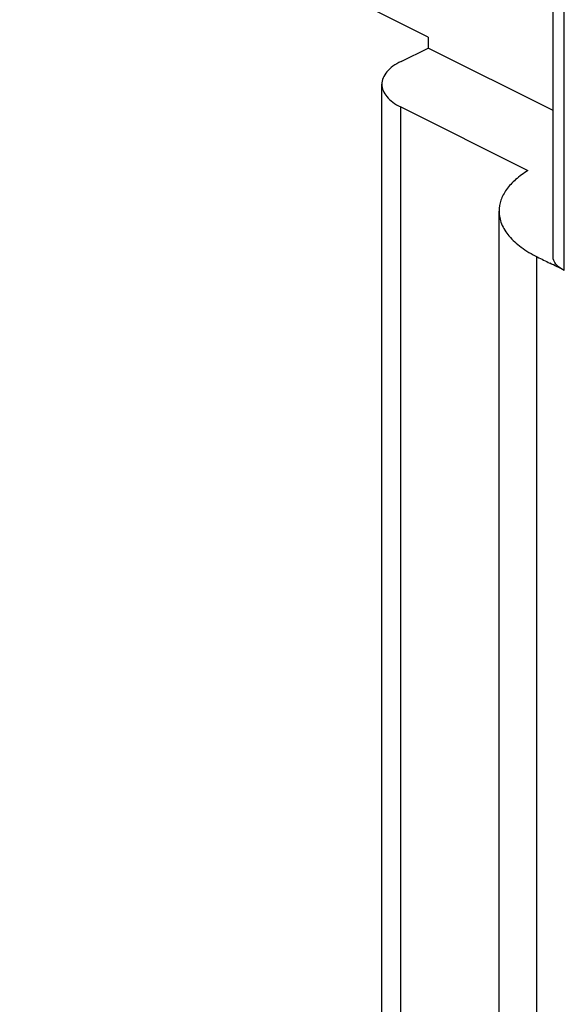
# Model space of a CAD drawing. Units: millimetres. Extents: x -67 to 70, y -64 to 62.
# Drawn here: x 50 to 54, y -16 to -8 of the extents above; entities that cross this region are included whole.
import ezdxf

# ---------------------------------------------------------------- set-up
doc = ezdxf.new("R2010")
doc.units = ezdxf.units.MM
doc.header["$LTSCALE"] = 16.335
doc.layers.add('DRAFT', color=7, linetype='CONTINUOUS')
doc.layers.add('RACCORDO', color=7, linetype='CONTINUOUS')

msp = doc.modelspace()

# ---------------------------------------------------------------- linework, layer by layer
at = {"layer": 'DRAFT', "color": 7, "linetype": 'CONTINUOUS'}
for p, q in [((53.0816, -8.4754), (49.8996, -6.8845)), ((53.0816, -8.4754), (53.0816, -8.562)), ((54.0544, -9.0484), (53.0816, -8.562))]:
    msp.add_line(p, q, dxfattribs=at)
at = {"layer": 'RACCORDO', "color": 250, "linetype": 'CONTINUOUS'}
for p, q in [((54.1423, -10.2945), (54.1423, 0.1844)), ((52.8676, -47.8187), (52.8676, -9.0207))]:
    msp.add_line(p, q, dxfattribs=at)
at = {"layer": 'RACCORDO', "color": 7, "linetype": 'CONTINUOUS'}
for p, q in [((54.0544, -10.1884), (54.0544, -0.2131)), ((52.8707, -8.6657), (53.0816, -8.562)), ((52.7212, -47.6419), (52.7212, -8.844)), ((52.8676, -9.0207), (53.8594, -9.5166)), ((53.6337, -48.631), (53.6337, -9.8331)), ((53.9301, -48.9863), (53.9284, -10.1875))]:
    msp.add_line(p, q, dxfattribs=at)
for centre, radius, start, end in [((77.1731, 36.3273), 51.9998, 243.45225, 243.57212), ((27.2402, -64.153), 60.2035, 63.458117, 63.577986)]:
    msp.add_arc(centre, radius, start, end, dxfattribs=at)
for points, knots in [([(52.8707, -8.6657), (52.8486, -8.6765), (52.8086, -8.6999), (52.76, -8.7433), (52.7287, -8.7917), (52.7212, -8.8272), (52.7212, -8.844)], [0, 0, 0, 0, 0.303036, 0.566314, 0.793987, 1, 1, 1, 1]), ([(52.7212, -8.844), (52.7212, -8.8605), (52.7285, -8.8957), (52.7591, -8.9436), (52.8067, -8.9866), (52.8459, -9.0099), (52.8676, -9.0207)], [0, 0, 0, 0, 0.206601, 0.434496, 0.697542, 1, 1, 1, 1]), ([(53.8594, -9.5166), (53.8254, -9.5374), (53.7641, -9.5813), (53.6908, -9.6593), (53.6445, -9.7439), (53.6337, -9.8042), (53.6337, -9.8331)], [0, 0, 0, 0, 0.295355, 0.555641, 0.786429, 1, 1, 1, 1]), ([(53.6337, -9.8331), (53.6337, -9.8666), (53.6487, -9.9377), (53.7112, -10.0344), (53.8083, -10.121), (53.8881, -10.1679), (53.9322, -10.1898)], [0, 0, 0, 0, 0.206112, 0.433951, 0.697239, 1, 1, 1, 1]), ([(54.1423, -10.2945), (54.1293, -10.288), (54.1057, -10.2738), (54.07, -10.2422), (54.0544, -10.209), (54.0544, -10.1884)], [0, 0, 0, 0, 0.304306, 0.5693, 1, 1, 1, 1])]:
    msp.add_open_spline(points, degree=3, knots=knots, dxfattribs=at)

doc.saveas('drawing.dxf')
